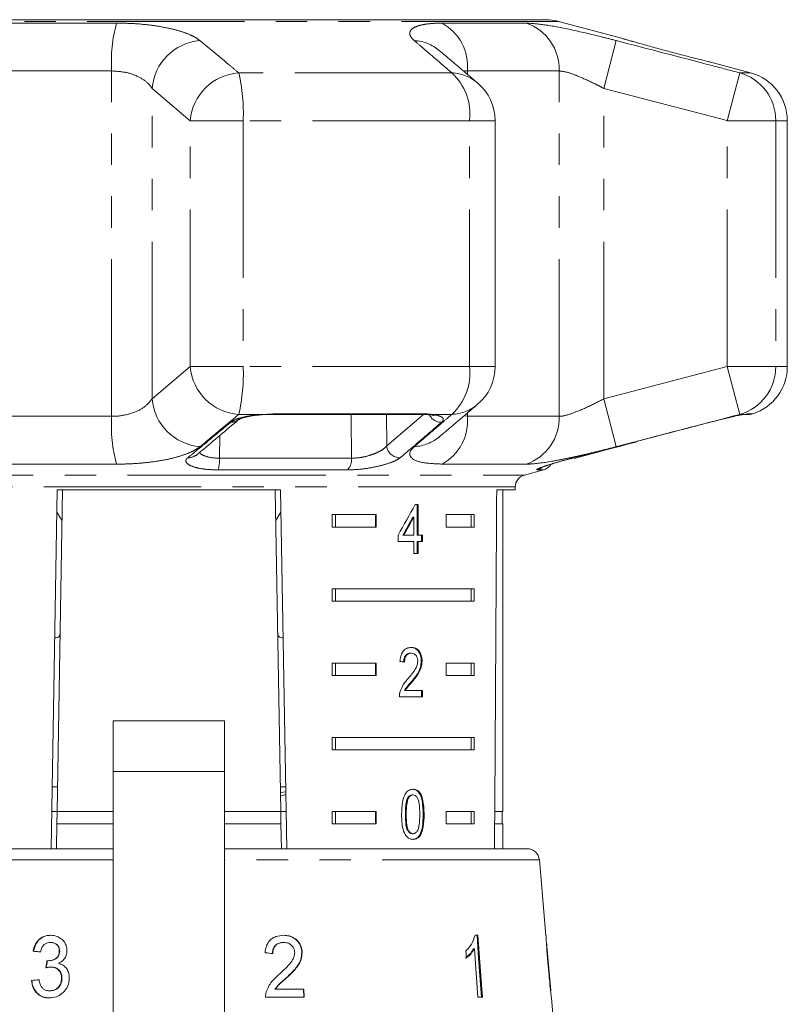
# Model space of a CAD drawing. Units: millimetres. Extents: x -30 to 594, y 18 to 327.
# Drawn here: x 350 to 381, y 287 to 327 of the extents above; entities that cross this region are included whole.
import ezdxf

# ---------------------------------------------------------------- set-up
doc = ezdxf.new("R2010")
doc.units = ezdxf.units.MM
doc.linetypes.add('PHANTOM', pattern=[12.7, 6.35, -1.27, 1.27, -1.27, 1.27, -1.27])

msp = doc.modelspace()

# ---------------------------------------------------------------- linework, layer by layer
at = {"color": 8, "linetype": 'PHANTOM', "lineweight": 0}
for p, q in [((372.151, 326.49), (340.643, 326.49)), ((348.781, 326.42), (354.276, 326.42)), ((367.445, 326.42), (370.841, 326.42)), ((373.981, 323.782), (374.483, 325.714)), ((354.08, 324.488), (348.076, 324.488)), ((354.08, 310.531), (354.08, 324.488)), ((367.835, 324.41), (359.222, 324.41)), ((368.467, 324.35), (368.467, 324.488)), ((372.178, 324.488), (368.467, 324.488)), ((372.178, 310.531), (372.178, 324.488)), ((378.967, 322.478), (379.475, 324.41)), ((379.915, 324.41), (379.475, 324.41)), ((357.258, 322.478), (355.717, 323.782)), ((355.717, 311.237), (355.717, 323.782)), ((373.981, 311.237), (373.981, 323.782)), ((357.258, 322.478), (359.4, 322.478)), ((357.258, 312.541), (357.258, 322.478)), ((359.4, 322.478), (359.4, 312.541)), ((368.556, 322.478), (359.4, 322.478)), ((368.556, 312.541), (368.556, 322.478)), ((368.556, 322.478), (369.583, 322.478)), ((378.967, 312.541), (378.967, 322.478)), ((378.967, 322.478), (380.929, 322.478)), ((380.929, 322.478), (380.929, 312.541)), ((381.397, 322.478), (380.929, 322.478)), ((355.717, 311.237), (357.258, 312.541)), ((357.258, 312.541), (359.4, 312.541)), ((368.556, 312.541), (359.4, 312.541)), ((368.556, 312.541), (369.583, 312.541)), ((373.981, 311.237), (378.967, 312.541)), ((378.967, 312.541), (379.475, 310.609)), ((378.967, 312.541), (380.929, 312.541)), ((381.397, 312.541), (380.929, 312.541)), ((373.981, 311.237), (374.483, 309.305)), ((348.076, 310.531), (354.08, 310.531)), ((360.158, 310.609), (359.222, 310.609)), ((360.158, 310.609), (360.607, 310.632)), ((360.607, 310.632), (366.639, 310.632)), ((365.19, 310.609), (365.203, 309.332)), ((365.203, 309.332), (366.694, 310.606)), ((367.835, 310.609), (367, 310.609)), ((368.334, 310.555), (368.467, 310.531)), ((368.467, 310.531), (368.467, 310.668)), ((368.467, 310.531), (372.178, 310.531)), ((379.638, 310.609), (379.475, 310.609)), ((379.638, 310.609), (379.782, 310.632)), ((379.782, 310.632), (379.996, 310.632)), ((358.46, 309.76), (358.44, 308.838)), ((358.44, 308.838), (363.782, 308.838)), ((354.276, 308.599), (348.781, 308.599)), ((363.605, 308.364), (358.391, 308.364)), ((370.841, 308.599), (367.445, 308.599)), ((371.538, 308.364), (371.287, 308.364)), ((342.026, 308.158), (356.397, 308.158)), ((356.397, 308.158), (370.768, 308.158)), ((370.397, 307.675), (342.397, 307.675)), ((354.147, 296.18), (358.647, 296.18)), ((366.678, 294.447), (366.714, 294.447)), ((354.147, 292.602), (341.419, 292.602)), ((371.375, 292.602), (358.647, 292.602))]:
    msp.add_line(p, q, dxfattribs=at)
at = {"color": 7, "linetype": 'Continuous', "lineweight": 15}
for p, q in [((371.634, 326.558), (341.16, 326.558)), ((374.799, 325.781), (372.151, 326.49)), ((379.915, 324.41), (378.256, 324.854)), ((369.583, 312.541), (369.583, 322.478)), ((381.397, 312.541), (381.397, 322.478)), ((360.174, 310.592), (360.278, 310.6)), ((360.581, 310.609), (366.574, 310.609)), ((379.692, 310.609), (379.846, 310.609)), ((357.483, 308.962), (357.469, 308.95)), ((370.768, 308.158), (371.538, 308.364)), ((370.397, 307.558), (370.397, 307.675)), ((351.633, 293.058), (351.886, 307.558)), ((352.103, 307.558), (351.876, 294.558)), ((351.886, 307.558), (360.908, 307.558)), ((360.691, 307.558), (360.917, 294.558)), ((360.908, 307.558), (361.161, 293.058)), ((369.65, 307.558), (370.397, 307.558)), ((369.897, 294.558), (369.897, 307.558)), ((366.475, 306.964), (366.35, 306.964)), ((366.44, 305.733), (366.44, 306.964)), ((366.475, 305.733), (366.475, 306.964)), ((351.87, 306.66), (352.082, 306.313)), ((360.712, 306.314), (360.924, 306.661)), ((363.005, 306.558), (364.781, 306.558)), ((363.005, 306.558), (363.005, 306.058)), ((363.13, 306.558), (363.13, 306.058)), ((364.745, 306.558), (364.745, 306.058)), ((364.781, 306.558), (364.781, 306.058)), ((366.26, 306.454), (366.296, 306.454)), ((366.296, 306.454), (366.296, 305.733)), ((367.609, 306.558), (368.739, 306.558)), ((367.609, 306.058), (367.609, 306.558)), ((368.615, 306.558), (368.615, 306.058)), ((368.739, 306.558), (368.739, 306.058)), ((364.781, 306.058), (363.005, 306.058)), ((368.739, 306.058), (367.609, 306.058)), ((365.66, 305.733), (365.66, 305.477)), ((365.86, 305.733), (365.895, 305.733)), ((366.296, 305.733), (365.895, 305.733)), ((366.44, 305.733), (366.475, 305.733)), ((366.652, 305.733), (366.475, 305.733)), ((366.616, 305.477), (366.616, 305.733)), ((366.652, 305.477), (366.652, 305.733)), ((365.66, 305.477), (366.296, 305.477)), ((366.296, 305.477), (366.296, 304.99)), ((366.44, 304.99), (366.44, 305.477)), ((366.44, 305.477), (366.475, 305.477)), ((366.475, 304.99), (366.475, 305.477)), ((366.475, 305.477), (366.652, 305.477)), ((366.296, 304.99), (366.475, 304.99)), ((363.005, 303.558), (368.739, 303.558)), ((363.005, 303.558), (363.005, 303.058)), ((363.13, 303.558), (363.13, 303.058)), ((368.615, 303.058), (368.615, 303.558)), ((368.739, 303.058), (368.739, 303.558)), ((368.739, 303.058), (363.005, 303.058)), ((366.164, 300.961), (366.199, 300.961)), ((363.005, 300.558), (364.781, 300.558)), ((363.005, 300.558), (363.005, 300.058)), ((363.13, 300.558), (363.13, 300.058)), ((364.745, 300.558), (364.745, 300.058)), ((364.781, 300.558), (364.781, 300.058)), ((366.598, 300.64), (366.633, 300.64)), ((367.609, 300.558), (368.739, 300.558)), ((367.609, 300.058), (367.609, 300.558)), ((368.615, 300.558), (368.615, 300.058)), ((368.739, 300.558), (368.739, 300.058)), ((364.781, 300.058), (363.005, 300.058)), ((368.739, 300.058), (367.609, 300.058)), ((366.211, 299.819), (366.246, 299.819)), ((365.924, 299.448), (365.96, 299.448)), ((366.65, 299.448), (365.96, 299.448)), ((366.615, 299.192), (366.615, 299.448)), ((366.65, 299.192), (366.65, 299.448)), ((365.716, 299.192), (366.65, 299.192)), ((358.647, 298.231), (354.147, 298.231)), ((354.147, 296.18), (354.147, 298.231)), ((358.647, 298.231), (358.647, 296.18)), ((363.005, 297.558), (368.739, 297.558)), ((363.005, 297.558), (363.005, 297.058)), ((363.13, 297.558), (363.13, 297.058)), ((368.615, 297.058), (368.615, 297.558)), ((368.739, 297.058), (368.739, 297.558)), ((368.739, 297.058), (363.005, 297.058)), ((354.147, 285.985), (354.147, 296.18)), ((358.647, 296.18), (358.647, 285.985)), ((351.894, 295.558), (351.676, 295.558)), ((361.118, 295.558), (360.9, 295.558)), ((360.904, 295.336), (361.121, 295.362)), ((360.907, 295.184), (361.123, 295.245)), ((366.232, 295.23), (366.268, 295.23)), ((366.042, 295.093), (366.077, 295.093)), ((351.876, 294.558), (351.659, 294.558)), ((351.868, 294.058), (351.876, 294.558)), ((354.147, 294.558), (351.876, 294.558)), ((360.917, 294.558), (358.647, 294.558)), ((360.917, 294.558), (360.926, 294.058)), ((361.135, 294.558), (360.917, 294.558)), ((363.005, 294.558), (364.781, 294.558)), ((363.005, 294.558), (363.005, 294.058)), ((363.13, 294.558), (363.13, 294.058)), ((364.745, 294.558), (364.745, 294.058)), ((364.781, 294.558), (364.781, 294.058)), ((365.958, 294.448), (365.993, 294.448)), ((367.609, 294.558), (368.739, 294.558)), ((367.609, 294.058), (367.609, 294.558)), ((368.615, 294.058), (368.615, 294.558)), ((368.739, 294.058), (368.739, 294.558)), ((369.897, 294.558), (369.571, 294.558)), ((369.872, 294.058), (369.872, 294.558)), ((351.868, 294.058), (351.85, 293.058)), ((354.147, 294.058), (351.868, 294.058)), ((360.926, 294.058), (358.647, 294.058)), ((360.926, 294.058), (360.944, 293.058)), ((364.781, 294.058), (363.005, 294.058)), ((368.739, 294.058), (367.609, 294.058)), ((369.897, 294.058), (369.568, 294.058)), ((369.897, 293.058), (369.897, 294.058)), ((366.234, 293.666), (366.27, 293.666)), ((341.917, 293.058), (354.147, 293.058)), ((358.647, 293.058), (368.111, 293.058)), ((368.111, 293.058), (370.876, 293.058)), ((371.642, 289.547), (371.375, 292.602)), ((351.631, 289.27), (351.615, 289.27)), ((361.026, 289.27), (361.042, 289.27)), ((368.893, 289.558), (368.774, 289.558)), ((371.836, 287.326), (371.667, 289.262)), ((350.923, 288.917), (350.907, 288.917)), ((351.984, 288.912), (351.969, 288.912)), ((361.77, 288.868), (361.786, 288.868)), ((368.402, 288.933), (368.423, 288.638)), ((368.705, 289.007), (368.746, 289.007)), ((368.746, 289.007), (368.884, 287.058)), ((351.527, 288.529), (351.512, 288.529)), ((351.642, 288.278), (351.627, 288.278)), ((350.861, 287.732), (350.845, 287.732)), ((352.077, 287.813), (352.062, 287.813)), ((361.143, 287.843), (361.159, 287.843)), ((351.593, 287.315), (351.578, 287.315)), ((360.68, 287.379), (360.696, 287.379)), ((361.856, 287.379), (360.696, 287.379)), ((361.841, 287.379), (361.849, 287.058)), ((361.865, 287.058), (361.856, 287.379)), ((360.307, 287.058), (361.865, 287.058)), ((368.884, 287.058), (369.07, 287.058)), ((372.035, 285.058), (371.862, 287.031))]:
    msp.add_line(p, q, dxfattribs=at)
at = {"color": 8, "linetype": 'PHANTOM', "lineweight": 0, "flags": 128}
for points in [[(360.158, 310.609), (360.172, 310.593), (360.174, 310.593)], [(360.607, 310.632), (360.587, 310.611), (360.579, 310.61)], [(363.782, 308.838), (363.767, 310.461), (363.766, 310.609)], [(366.639, 310.632), (366.59, 310.611), (366.574, 310.609)], [(367, 310.609), (366.924, 310.593), (366.888, 310.595)], [(379.782, 310.632), (379.669, 310.611), (379.662, 310.61)]]:
    msp.add_lwpolyline(points, dxfattribs=at)
at = {"color": 7, "linetype": 'Continuous', "lineweight": 15, "flags": 128}
for points in [[(368.853, 289.558), (368.918, 288.635), (369.03, 287.058)], [(369.07, 287.058), (369.047, 287.379), (368.893, 289.558)]]:
    msp.add_lwpolyline(points, dxfattribs=at)
at = {"color": 8, "linetype": 'PHANTOM', "lineweight": 0}
for centre, radius, start, end in [((360.485, 324.813), 6.413, 165.4916, 182.9063), ((366.459, 324.661), 2.016, 355.062, 60.7176), ((370.203, 324.55), 1.976, 358.2068, 71.1559), ((357.828, 323.603), 2.118, 94.7019, 175.1454), ((366.217, 323.982), 1.735, 50.0965, 86.6567), ((359.368, 322.297), 2.118, 93.9619, 175.0839), ((352.371, 322.804), 7.037, 357.343, 13.1899), ((366.284, 322.731), 2.286, 353.6528, 47.2769), ((367.758, 322.676), 1.736, 49.7839, 87.4762), ((378.935, 322.491), 1.994, 359.6474, 74.3099), ((359.368, 312.722), 2.118, 184.9161, 266.0381), ((352.371, 312.214), 7.037, 346.8101, 2.657), ((366.284, 312.288), 2.286, 312.7231, 6.3472), ((378.935, 312.528), 1.994, 285.6901, 0.3526), ((357.828, 311.416), 2.118, 184.8546, 265.2981), ((367.758, 312.343), 1.736, 272.5238, 310.2161), ((360.485, 310.206), 6.413, 177.0937, 194.5084), ((358.925, 310.728), 0.437, 266.3668, 310.0438), ((367.405, 310.817), 0.525, 205.8925, 271.698), ((366.459, 310.357), 2.016, 299.2824, 4.938), ((370.203, 310.469), 1.976, 288.8441, 1.7932), ((366.217, 311.037), 1.735, 273.343, 309.9677), ((365.726, 309.383), 0.525, 185.5222, 272.5999), ((357.198, 309.295), 0.439, 265.39, 308.1634), ((356.858, 308.762), 1.585, 345.4716, 2.7757), ((363.213, 308.78), 0.571, 313.3136, 5.8801), ((371.158, 308.836), 0.489, 285.2795, 310.489)]:
    msp.add_arc(centre, radius, start, end, dxfattribs=at)
at = {"color": 7, "linetype": 'Continuous', "lineweight": 15}
for centre, radius, start, end in [((371.634, 324.558), 2, 75, 90), ((379.397, 322.478), 2, 0, 75), ((367.583, 322.478), 2, 0, 49.6062), ((367.583, 312.541), 2, 310.3938, 0), ((379.397, 312.541), 2, 287.4316, 0), ((379.846, 311.109), 0.5, 270, 287.4316), ((371.408, 308.847), 0.5, 285, 328.0894), ((370.897, 307.675), 0.5, 105, 180), ((370.876, 292.558), 0.5, 5, 90)]:
    msp.add_arc(centre, radius, start, end, dxfattribs=at)
for centre, major_axis, ratio, start_param, end_param in [((356.397, 566.008), (0, 802.059), 0.017455, 4.365141, 4.384302), ((356.397, 306.866), (12.168, 17.513), 0.395346, 4.918069, 4.985875), ((356.397, 306.455), (12.125, 17.45), 0.39535, 4.940578, 4.980394), ((356.397, 306.455), (12.168, 17.513), 0.39535, 4.94072, 4.980394), ((356.397, 300.551), (14, -0.995), 0.070357, 0.827242, 0.845576), ((356.524, 288.823), (15.308, -1.457), 0.030623, 4.339606, 4.360571), ((356.524, 288.823), (15.258, -1.452), 0.030623, 4.339433, 4.360467), ((329.962, 47.711), (34.639, 317.696), 0.022597, 0.712983, 0.714374), ((330.05, 48.513), (34.524, 316.646), 0.022597, 0.713011, 0.714406), ((356.524, 288.753), (15.314, -1.458), 0.030623, 1.304325, 1.325286), ((356.269, 287.802), (15.397, 1.466), 0.030623, 1.907004, 1.927834), ((356.269, 287.802), (15.347, 1.461), 0.030623, 1.907115, 1.928012)]:
    msp.add_ellipse(centre, major_axis=major_axis, ratio=ratio, start_param=start_param, end_param=end_param, dxfattribs=at)
at = {"color": 8, "linetype": 'PHANTOM', "lineweight": 0}
for points, knots in [([(354.276, 326.42), (354.494, 326.416), (354.934, 326.41), (355.556, 326.356), (356.133, 326.272), (356.643, 326.161), (357.08, 326.025), (357.429, 325.875), (357.581, 325.766), (357.654, 325.714)], [0, 0, 0, 0, 0.142457, 0.288839, 0.429793, 0.574531, 0.717375, 0.864114, 1, 1, 1, 1]), ([(366.318, 325.714), (366.26, 325.772), (366.144, 325.888), (366.119, 326.047), (366.206, 326.188), (366.414, 326.299), (366.734, 326.378), (367.051, 326.41), (367.301, 326.419), (367.397, 326.419), (367.445, 326.42)], [0, 0, 0, 0, 0.1496976, 0.3038464, 0.4553698, 0.6116027, 0.760166, 0.9131957, 0.9565449, 1, 1, 1, 1]), ([(370.841, 326.42), (371.071, 326.406), (371.529, 326.378), (372.614, 326.169), (373.643, 325.929), (374.28, 325.766), (374.483, 325.714)], [0, 0, 0, 0, 0.288696, 0.574271, 0.863721, 1, 1, 1, 1]), ([(357.654, 325.714), (358.06, 325.378), (358.584, 324.945), (359.105, 324.508), (359.222, 324.41)], [0, 0, 0, 0, 0.775381, 1, 1, 1, 1]), ([(367.835, 324.41), (367.442, 324.748), (366.935, 325.185), (366.431, 325.617), (366.318, 325.714)], [0, 0, 0, 0, 0.77538, 1, 1, 1, 1]), ([(374.483, 325.714), (375.774, 325.378), (377.438, 324.945), (379.101, 324.508), (379.475, 324.41)], [0, 0, 0, 0, 0.775381, 1, 1, 1, 1]), ([(355.717, 323.782), (355.682, 323.834), (355.572, 323.994), (355.256, 324.231), (354.726, 324.444), (354.293, 324.474), (354.08, 324.488)], [0, 0, 0, 0, 0.14425, 0.443471, 0.725512, 1, 1, 1, 1]), ([(368.467, 324.488), (368.42, 324.487), (368.367, 324.487), (368.321, 324.48), (368.315, 324.479)], [0, 0, 0, 0, 0.874005, 1, 1, 1, 1]), ([(373.981, 323.782), (373.88, 323.834), (373.568, 323.994), (373.064, 324.231), (372.521, 324.444), (372.291, 324.474), (372.178, 324.488)], [0, 0, 0, 0, 0.14425, 0.443471, 0.725512, 1, 1, 1, 1]), ([(378.967, 322.478), (378.136, 322.697), (376.475, 323.133), (374.813, 323.566), (373.981, 323.782)], [0, 0, 0, 0, 0.5, 1, 1, 1, 1]), ([(354.08, 310.531), (354.144, 310.532), (354.434, 310.538), (354.931, 310.641), (355.449, 310.897), (355.627, 311.122), (355.717, 311.237)], [0, 0, 0, 0, 0.082328, 0.371653, 0.681065, 1, 1, 1, 1]), ([(372.178, 310.531), (372.208, 310.532), (372.343, 310.538), (372.706, 310.641), (373.311, 310.897), (373.756, 311.122), (373.981, 311.237)], [0, 0, 0, 0, 0.082328, 0.371653, 0.681065, 1, 1, 1, 1]), ([(359.222, 310.609), (358.818, 310.27), (358.297, 309.834), (357.772, 309.402), (357.654, 309.305)], [0, 0, 0, 0, 0.7753803, 1, 1, 1, 1]), ([(358.897, 310.292), (358.967, 310.336), (359.108, 310.424), (359.508, 310.53), (359.883, 310.586), (360.106, 310.604), (360.158, 310.609)], [0, 0, 0, 0, 0.304235, 0.609139, 0.90932, 1, 1, 1, 1]), ([(366.318, 309.305), (366.709, 309.641), (367.214, 310.074), (367.721, 310.511), (367.835, 310.609)], [0, 0, 0, 0, 0.775381, 1, 1, 1, 1]), ([(366.639, 310.632), (366.672, 310.632), (366.738, 310.631), (366.831, 310.627), (366.92, 310.619), (366.973, 310.612), (367, 310.609)], [0, 0, 0, 0, 0.243918, 0.490233, 0.743913, 1, 1, 1, 1]), ([(367, 310.609), (367.012, 310.607), (367.145, 310.594), (367.355, 310.551), (367.504, 310.457), (367.495, 310.364), (367.436, 310.306), (367.421, 310.292)], [0, 0, 0, 0, 0.030014, 0.316336, 0.605894, 0.902419, 1, 1, 1, 1]), ([(379.475, 310.609), (378.185, 310.27), (376.522, 309.834), (374.857, 309.402), (374.483, 309.305)], [0, 0, 0, 0, 0.77538, 1, 1, 1, 1]), ([(357.163, 308.858), (357.265, 308.941), (357.773, 309.358), (358.351, 309.837), (358.827, 310.234), (358.897, 310.292)], [0, 0, 0, 0, 0.175659, 0.878294, 1, 1, 1, 1]), ([(367.421, 310.292), (367.323, 310.208), (366.834, 309.785), (366.277, 309.307), (365.818, 308.916), (365.75, 308.858)], [0, 0, 0, 0, 0.1756586, 0.8782937, 1, 1, 1, 1]), ([(357.654, 309.305), (357.573, 309.247), (357.407, 309.131), (357.022, 308.972), (356.54, 308.831), (355.979, 308.72), (355.349, 308.641), (354.775, 308.604), (354.409, 308.6), (354.276, 308.599)], [0, 0, 0, 0, 0.149702, 0.303854, 0.455382, 0.611619, 0.760186, 0.91322, 1, 1, 1, 1]), ([(363.782, 308.838), (363.891, 308.843), (364.111, 308.851), (364.471, 308.933), (364.795, 309.048), (365.063, 309.189), (365.157, 309.285), (365.203, 309.332)], [0, 0, 0, 0, 0.192947, 0.384479, 0.586237, 0.792691, 1, 1, 1, 1]), ([(367.445, 308.599), (367.148, 308.613), (366.559, 308.641), (366.133, 308.85), (366.101, 309.089), (366.265, 309.253), (366.318, 309.305)], [0, 0, 0, 0, 0.288696, 0.574271, 0.863721, 1, 1, 1, 1]), ([(374.483, 309.305), (374.256, 309.246), (373.8, 309.13), (373.131, 308.97), (372.498, 308.831), (371.737, 308.683), (371.177, 308.606), (370.903, 308.6), (370.841, 308.599)], [0, 0, 0, 0, 0.152097, 0.304187, 0.458239, 0.612286, 0.91312, 1, 1, 1, 1]), ([(372.77, 308.858), (373.093, 308.941), (373.94, 309.16), (374.787, 309.381), (375.311, 309.518)], [0, 0, 0, 0, 0.380867, 1, 1, 1, 1]), ([(358.391, 308.364), (358.231, 308.369), (357.911, 308.378), (357.509, 308.448), (357.217, 308.55), (357.07, 308.679), (357.084, 308.786), (357.148, 308.844), (357.163, 308.858)], [0, 0, 0, 0, 0.182225, 0.36396, 0.548311, 0.739808, 0.938493, 1, 1, 1, 1]), ([(357.646, 309.072), (357.657, 309.055), (357.694, 308.997), (357.859, 308.919), (358.12, 308.849), (358.334, 308.842), (358.44, 308.838)], [0, 0, 0, 0, 0.124822, 0.423679, 0.713067, 1, 1, 1, 1]), ([(365.75, 308.858), (365.68, 308.811), (365.539, 308.718), (365.132, 308.578), (364.642, 308.462), (364.099, 308.38), (363.771, 308.37), (363.605, 308.364)], [0, 0, 0, 0, 0.202623, 0.405374, 0.60654, 0.801261, 1, 1, 1, 1]), ([(371.287, 308.364), (371.273, 308.369), (371.244, 308.378), (371.402, 308.448), (371.692, 308.55), (372.108, 308.679), (372.492, 308.786), (372.717, 308.844), (372.77, 308.858)], [0, 0, 0, 0, 0.182225, 0.36396, 0.548311, 0.739808, 0.938493, 1, 1, 1, 1])]:
    msp.add_open_spline(points, degree=3, knots=knots, dxfattribs=at)
at = {"color": 7, "linetype": 'Continuous', "lineweight": 15}
for points, knots in [([(378.256, 324.854), (378.262, 324.853), (378.287, 324.846), (378.14, 324.883), (377.828, 324.96), (377.423, 325.063), (376.95, 325.185), (376.422, 325.324), (375.821, 325.488), (375.3, 325.635), (374.943, 325.738), (374.772, 325.788), (374.793, 325.782), (374.799, 325.78)], [0, 0, 0, 0, 0.030897, 0.133671, 0.236801, 0.341862, 0.40592, 0.518243, 0.630535, 0.743104, 0.853556, 0.960125, 1, 1, 1, 1]), ([(375.188, 325.668), (375.122, 325.687), (374.967, 325.731), (374.821, 325.774), (374.799, 325.78), (374.788, 325.784)], [0, 0, 0, 0, 0.2668748, 0.6346262, 1, 1, 1, 1]), ([(368.878, 324.001), (368.518, 324.308), (368.004, 324.747), (367.484, 325.181), (367.328, 325.311)], [0, 0, 0, 0, 0.700225, 1, 1, 1, 1]), ([(367.33, 309.708), (367.691, 310.011), (368.209, 310.445), (368.723, 310.886), (368.878, 311.02)], [0, 0, 0, 0, 0.698261, 1, 1, 1, 1]), ([(357.481, 308.933), (357.564, 309.003), (358.142, 309.491), (358.715, 309.974), (359.205, 310.388)], [0, 0, 0, 0, 0.144535, 1, 1, 1, 1]), ([(359.206, 310.393), (359.206, 310.393), (359.206, 310.393), (359.284, 310.432), (359.444, 310.484), (359.706, 310.54), (359.963, 310.578), (360.13, 310.588), (360.175, 310.59)], [0, 0, 0, 0, 0.091087, 0.238512, 0.440627, 0.66328, 0.907965, 1, 1, 1, 1]), ([(360.278, 310.6), (360.28, 310.6), (360.38, 310.607), (360.481, 310.607), (360.579, 310.607)], [0, 0, 0, 0, 0.021479, 1, 1, 1, 1]), ([(366.573, 310.608), (366.603, 310.609), (366.723, 310.609), (366.817, 310.6), (366.888, 310.593)], [0, 0, 0, 0, 0.254588, 1, 1, 1, 1]), ([(366.885, 310.592), (366.91, 310.591), (367.002, 310.584), (367.09, 310.562), (367.102, 310.557), (367.107, 310.555)], [0, 0, 0, 0, 0.18172, 0.668325, 1, 1, 1, 1]), ([(378.279, 310.292), (378.451, 310.336), (378.793, 310.424), (379.248, 310.53), (379.514, 310.586), (379.615, 310.604), (379.638, 310.609)], [0, 0, 0, 0, 0.304235, 0.609139, 0.90932, 1, 1, 1, 1]), ([(379.591, 310.598), (379.607, 310.601), (379.646, 310.608), (379.673, 310.611), (379.666, 310.611), (379.665, 310.611)], [0, 0, 0, 0, 0.38938, 0.915823, 1, 1, 1, 1]), ([(375.311, 309.518), (376.077, 309.717), (377.067, 309.974), (378.056, 310.234), (378.279, 310.292)], [0, 0, 0, 0, 0.774114, 1, 1, 1, 1]), ([(372.777, 308.831), (373.043, 308.901), (373.889, 309.125), (374.735, 309.349), (375.315, 309.503)], [0, 0, 0, 0, 0.313729, 1, 1, 1, 1]), ([(371.405, 308.44), (371.405, 308.44), (371.407, 308.441), (371.462, 308.465), (371.593, 308.513), (371.826, 308.591), (372.145, 308.687), (372.474, 308.78), (372.689, 308.835), (372.771, 308.856)], [0, 0, 0, 0, 0.042169, 0.14042, 0.292355, 0.47157, 0.668914, 0.873638, 1, 1, 1, 1]), ([(351.781, 301.576), (351.803, 301.577), (351.937, 301.583), (351.989, 301.647), (352, 301.753), (352.002, 301.778)], [0, 0, 0, 0, 0.12744, 0.788114, 1, 1, 1, 1]), ([(360.791, 301.778), (360.801, 301.712), (360.818, 301.602), (360.958, 301.586), (361.013, 301.58)], [0, 0, 0, 0, 0.607275, 1, 1, 1, 1]), ([(366.203, 301.192), (366.139, 301.186), (366.03, 301.176), (365.889, 301.074), (365.793, 300.928), (365.748, 300.768), (365.739, 300.663), (365.735, 300.628)], [0, 0, 0, 0, 0.281365, 0.47396, 0.667327, 0.887631, 1, 1, 1, 1]), ([(365.89, 300.602), (365.893, 300.65), (365.898, 300.734), (365.942, 300.84), (366.002, 300.91), (366.079, 300.955), (366.135, 300.959), (366.164, 300.961)], [0, 0, 0, 0, 0.24305, 0.424322, 0.605567, 0.791312, 1, 1, 1, 1]), ([(365.925, 300.602), (365.928, 300.65), (365.933, 300.734), (365.977, 300.84), (366.038, 300.91), (366.114, 300.955), (366.17, 300.959), (366.199, 300.961)], [0, 0, 0, 0, 0.24305, 0.424322, 0.605567, 0.791312, 1, 1, 1, 1]), ([(366.598, 300.64), (366.594, 300.704), (366.587, 300.831), (366.519, 300.993), (366.423, 301.113), (366.303, 301.182), (366.214, 301.189), (366.168, 301.192)], [0, 0, 0, 0, 0.20431, 0.410531, 0.594663, 0.792385, 1, 1, 1, 1]), ([(366.199, 300.961), (366.237, 300.957), (366.303, 300.95), (366.382, 300.881), (366.434, 300.793), (366.455, 300.705), (366.456, 300.652), (366.456, 300.638)], [0, 0, 0, 0, 0.289929, 0.501288, 0.712264, 0.918047, 1, 1, 1, 1]), ([(366.633, 300.64), (366.629, 300.704), (366.622, 300.831), (366.554, 300.993), (366.459, 301.113), (366.338, 301.182), (366.249, 301.189), (366.203, 301.192)], [0, 0, 0, 0, 0.20431, 0.410533, 0.594665, 0.792386, 1, 1, 1, 1]), ([(366.456, 300.638), (366.451, 300.587), (366.44, 300.468), (366.351, 300.293), (366.225, 300.119), (366.125, 300), (366.075, 299.94)], [0, 0, 0, 0, 0.166526, 0.394072, 0.695701, 1, 1, 1, 1]), ([(366.211, 299.819), (366.257, 299.875), (366.349, 299.987), (366.475, 300.17), (366.577, 300.386), (366.591, 300.556), (366.598, 300.64)], [0, 0, 0, 0, 0.251297, 0.503004, 0.756231, 1, 1, 1, 1]), ([(366.246, 299.819), (366.292, 299.875), (366.384, 299.987), (366.51, 300.17), (366.612, 300.386), (366.626, 300.556), (366.633, 300.64)], [0, 0, 0, 0, 0.251297, 0.503005, 0.756231, 1, 1, 1, 1]), ([(366.075, 299.94), (366.04, 299.901), (365.971, 299.822), (365.838, 299.65), (365.777, 299.482), (365.736, 299.37)], [0, 0, 0, 0, 0.251395, 0.502978, 1, 1, 1, 1]), ([(365.924, 299.448), (365.945, 299.485), (365.986, 299.557), (366.087, 299.675), (366.161, 299.762), (366.211, 299.819)], [0, 0, 0, 0, 0.25127, 0.50249, 1, 1, 1, 1]), ([(365.96, 299.448), (365.98, 299.485), (366.021, 299.557), (366.122, 299.675), (366.197, 299.762), (366.246, 299.819)], [0, 0, 0, 0, 0.251271, 0.50249, 1, 1, 1, 1]), ([(365.736, 299.37), (365.733, 299.356), (365.726, 299.327), (365.718, 299.267), (365.717, 299.222), (365.716, 299.192)], [0, 0, 0, 0, 0.250648, 0.501611, 1, 1, 1, 1]), ([(366.27, 295.461), (366.21, 295.454), (366.111, 295.442), (365.989, 295.334), (365.895, 295.172), (365.815, 294.872), (365.809, 294.613), (365.805, 294.447)], [0, 0, 0, 0, 0.181966, 0.305562, 0.428911, 0.634449, 1, 1, 1, 1]), ([(366.042, 295.093), (366.054, 295.112), (366.082, 295.16), (366.143, 295.213), (366.198, 295.229), (366.228, 295.23), (366.232, 295.23)], [0, 0, 0, 0, 0.246182, 0.60108, 0.936316, 1, 1, 1, 1]), ([(366.077, 295.093), (366.089, 295.112), (366.118, 295.16), (366.178, 295.213), (366.234, 295.229), (366.263, 295.23), (366.268, 295.23)], [0, 0, 0, 0, 0.246182, 0.60108, 0.936315, 1, 1, 1, 1]), ([(366.678, 294.447), (366.671, 294.657), (366.662, 294.943), (366.562, 295.253), (366.467, 295.378), (366.359, 295.448), (366.277, 295.456), (366.234, 295.461)], [0, 0, 0, 0, 0.461003, 0.627059, 0.746204, 0.864801, 1, 1, 1, 1]), ([(366.268, 295.23), (366.295, 295.226), (366.35, 295.22), (366.424, 295.152), (366.487, 295.04), (366.534, 294.796), (366.537, 294.593), (366.539, 294.448)], [0, 0, 0, 0, 0.117496, 0.236002, 0.374097, 0.554519, 1, 1, 1, 1]), ([(366.714, 294.447), (366.707, 294.657), (366.697, 294.943), (366.597, 295.253), (366.503, 295.378), (366.394, 295.448), (366.313, 295.456), (366.27, 295.461)], [0, 0, 0, 0, 0.461003, 0.627059, 0.746204, 0.8648, 1, 1, 1, 1]), ([(365.958, 294.448), (365.958, 294.503), (365.959, 294.614), (365.972, 294.814), (365.994, 294.981), (366.035, 295.076), (366.042, 295.093)], [0, 0, 0, 0, 0.251351, 0.50288, 0.911275, 1, 1, 1, 1]), ([(365.993, 294.448), (365.994, 294.503), (365.994, 294.614), (366.008, 294.814), (366.03, 294.981), (366.07, 295.076), (366.077, 295.093)], [0, 0, 0, 0, 0.251351, 0.50288, 0.911275, 1, 1, 1, 1]), ([(365.805, 294.447), (365.806, 294.375), (365.808, 294.232), (365.833, 293.976), (365.878, 293.766), (365.937, 293.649), (365.948, 293.628)], [0, 0, 0, 0, 0.251336, 0.502994, 0.907183, 1, 1, 1, 1]), ([(366.234, 293.666), (366.207, 293.669), (366.153, 293.676), (366.079, 293.744), (366.011, 293.854), (365.962, 294.099), (365.96, 294.303), (365.958, 294.448)], [0, 0, 0, 0, 0.115939, 0.23281, 0.372311, 0.552073, 1, 1, 1, 1]), ([(366.27, 293.666), (366.243, 293.669), (366.188, 293.676), (366.114, 293.744), (366.047, 293.854), (365.998, 294.099), (365.995, 294.303), (365.993, 294.448)], [0, 0, 0, 0, 0.11594, 0.23281, 0.372311, 0.552074, 1, 1, 1, 1]), ([(366.234, 293.435), (366.292, 293.442), (366.39, 293.453), (366.506, 293.559), (366.593, 293.718), (366.669, 294.018), (366.675, 294.278), (366.678, 294.447)], [0, 0, 0, 0, 0.18082, 0.303626, 0.426261, 0.626848, 1, 1, 1, 1]), ([(366.539, 294.448), (366.538, 294.366), (366.536, 294.207), (366.517, 293.999), (366.476, 293.827), (366.41, 293.727), (366.336, 293.673), (366.291, 293.668), (366.27, 293.666)], [0, 0, 0, 0, 0.251775, 0.491684, 0.646079, 0.802354, 0.907642, 1, 1, 1, 1]), ([(366.27, 293.435), (366.328, 293.442), (366.426, 293.453), (366.541, 293.559), (366.628, 293.718), (366.704, 294.018), (366.71, 294.278), (366.714, 294.447)], [0, 0, 0, 0, 0.18082, 0.303626, 0.426261, 0.626848, 1, 1, 1, 1]), ([(365.948, 293.628), (365.981, 293.583), (366.048, 293.494), (366.167, 293.441), (366.241, 293.437), (366.27, 293.435)], [0, 0, 0, 0, 0.37747, 0.757166, 1, 1, 1, 1]), ([(351.614, 289.558), (351.526, 289.551), (351.368, 289.537), (351.163, 289.415), (351.006, 289.232), (350.936, 289.052), (350.912, 288.939), (350.907, 288.917)], [0, 0, 0, 0, 0.257277, 0.466821, 0.676281, 0.936654, 1, 1, 1, 1]), ([(350.923, 288.917), (350.954, 289.03), (351.005, 289.215), (351.18, 289.417), (351.371, 289.527), (351.528, 289.557), (351.614, 289.558), (351.629, 289.558)], [0, 0, 0, 0, 0.323012, 0.534089, 0.745423, 0.953739, 1, 1, 1, 1]), ([(351.207, 288.885), (351.222, 288.945), (351.246, 289.046), (351.331, 289.167), (351.434, 289.238), (351.534, 289.267), (351.594, 289.269), (351.615, 289.27)], [0, 0, 0, 0, 0.290986, 0.49286, 0.695111, 0.894873, 1, 1, 1, 1]), ([(352.277, 288.923), (352.271, 288.997), (352.259, 289.147), (352.147, 289.339), (351.971, 289.481), (351.784, 289.551), (351.657, 289.556), (351.614, 289.558)], [0, 0, 0, 0, 0.210877, 0.422639, 0.621115, 0.870697, 1, 1, 1, 1]), ([(351.615, 289.27), (351.671, 289.265), (351.764, 289.256), (351.873, 289.177), (351.942, 289.084), (351.968, 288.988), (351.969, 288.93), (351.969, 288.912)], [0, 0, 0, 0, 0.297398, 0.499283, 0.700357, 0.907138, 1, 1, 1, 1]), ([(351.984, 288.912), (351.982, 288.955), (351.977, 289.041), (351.916, 289.147), (351.828, 289.226), (351.729, 289.265), (351.66, 289.268), (351.631, 289.27)], [0, 0, 0, 0, 0.218221, 0.438642, 0.625837, 0.842762, 1, 1, 1, 1]), ([(361.04, 289.558), (360.933, 289.551), (360.753, 289.538), (360.526, 289.412), (360.373, 289.229), (360.306, 289.029), (360.294, 288.898), (360.29, 288.853)], [0, 0, 0, 0, 0.281168, 0.473143, 0.665889, 0.886077, 1, 1, 1, 1]), ([(361.026, 289.27), (360.953, 289.264), (360.834, 289.253), (360.697, 289.158), (360.619, 289.048), (360.586, 288.929), (360.585, 288.854), (360.585, 288.821)], [0, 0, 0, 0, 0.309858, 0.500633, 0.691905, 0.86643, 1, 1, 1, 1]), ([(360.6, 288.821), (360.603, 288.881), (360.608, 288.985), (360.677, 289.118), (360.774, 289.206), (360.9, 289.262), (360.992, 289.267), (361.042, 289.27)], [0, 0, 0, 0, 0.242738, 0.424025, 0.605309, 0.790412, 1, 1, 1, 1]), ([(361.025, 289.558), (361.138, 289.549), (361.326, 289.534), (361.552, 289.387), (361.697, 289.204), (361.761, 289.019), (361.768, 288.905), (361.77, 288.868)], [0, 0, 0, 0, 0.304827, 0.504003, 0.70302, 0.905354, 1, 1, 1, 1]), ([(361.786, 288.868), (361.778, 288.948), (361.761, 289.108), (361.639, 289.31), (361.471, 289.46), (361.265, 289.546), (361.116, 289.554), (361.04, 289.558)], [0, 0, 0, 0, 0.20512, 0.412187, 0.596438, 0.793758, 1, 1, 1, 1]), ([(361.042, 289.27), (361.105, 289.265), (361.214, 289.256), (361.35, 289.17), (361.442, 289.06), (361.479, 288.949), (361.483, 288.884), (361.485, 288.865)], [0, 0, 0, 0, 0.289532, 0.500565, 0.711202, 0.917162, 1, 1, 1, 1]), ([(368.774, 289.558), (368.732, 289.434), (368.667, 289.242), (368.528, 289.051), (368.444, 288.973), (368.402, 288.933)], [0, 0, 0, 0, 0.477882, 0.736295, 1, 1, 1, 1]), ([(371.641, 289.547), (371.642, 289.54), (371.643, 289.526), (371.649, 289.4), (371.661, 289.199), (371.681, 288.923), (371.707, 288.603), (371.725, 288.396), (371.734, 288.291)], [0, 0, 0, 0, 0.15019, 0.278076, 0.405705, 0.618556, 0.807741, 1, 1, 1, 1]), ([(371.679, 289.099), (371.677, 289.123), (371.672, 289.183), (371.668, 289.249), (371.666, 289.269), (371.666, 289.27), (371.666, 289.27)], [0, 0, 0, 0, 0.24603, 0.600751, 0.935581, 1, 1, 1, 1]), ([(351.969, 288.912), (351.964, 288.864), (351.956, 288.781), (351.893, 288.677), (351.791, 288.595), (351.66, 288.539), (351.556, 288.532), (351.512, 288.529)], [0, 0, 0, 0, 0.210864, 0.366392, 0.521633, 0.792178, 1, 1, 1, 1]), ([(351.527, 288.529), (351.596, 288.536), (351.712, 288.548), (351.847, 288.621), (351.929, 288.703), (351.975, 288.802), (351.981, 288.874), (351.984, 288.912)], [0, 0, 0, 0, 0.318761, 0.532448, 0.681065, 0.829788, 1, 1, 1, 1]), ([(351.936, 288.427), (352.009, 288.47), (352.132, 288.541), (352.241, 288.716), (352.272, 288.842), (352.276, 288.912), (352.277, 288.923)], [0, 0, 0, 0, 0.399015, 0.672587, 0.946405, 1, 1, 1, 1]), ([(361.485, 288.865), (361.478, 288.802), (361.463, 288.653), (361.318, 288.434), (361.112, 288.216), (360.951, 288.068), (360.87, 287.993)], [0, 0, 0, 0, 0.167288, 0.396269, 0.696806, 1, 1, 1, 1]), ([(361.77, 288.868), (361.763, 288.77), (361.747, 288.575), (361.596, 288.307), (361.388, 288.07), (361.225, 287.919), (361.143, 287.843)], [0, 0, 0, 0, 0.228682, 0.457321, 0.726524, 1, 1, 1, 1]), ([(361.159, 287.843), (361.234, 287.912), (361.384, 288.052), (361.591, 288.279), (361.758, 288.549), (361.777, 288.763), (361.786, 288.868)], [0, 0, 0, 0, 0.25044, 0.501284, 0.753599, 1, 1, 1, 1]), ([(368.705, 289.007), (368.683, 288.968), (368.638, 288.89), (368.533, 288.762), (368.442, 288.688), (368.382, 288.638)], [0, 0, 0, 0, 0.250702, 0.501361, 1, 1, 1, 1]), ([(368.423, 288.638), (368.454, 288.661), (368.515, 288.708), (368.628, 288.823), (368.699, 288.933), (368.746, 289.007)], [0, 0, 0, 0, 0.250668, 0.501241, 1, 1, 1, 1]), ([(371.746, 288.292), (371.74, 288.362), (371.728, 288.5), (371.707, 288.749), (371.689, 288.958), (371.68, 289.078), (371.679, 289.099)], [0, 0, 0, 0, 0.2505262, 0.5012271, 0.9111627, 1, 1, 1, 1]), ([(351.512, 288.529), (351.508, 288.529), (351.501, 288.53), (351.486, 288.531), (351.475, 288.532), (351.468, 288.533)], [0, 0, 0, 0, 0.250048, 0.500117, 1, 1, 1, 1]), ([(351.429, 288.244), (351.445, 288.249), (351.478, 288.258), (351.543, 288.272), (351.593, 288.276), (351.627, 288.278)], [0, 0, 0, 0, 0.250552, 0.501207, 1, 1, 1, 1]), ([(351.627, 288.278), (351.683, 288.273), (351.787, 288.264), (351.917, 288.183), (352.01, 288.072), (352.059, 287.942), (352.061, 287.852), (352.062, 287.813)], [0, 0, 0, 0, 0.241172, 0.438683, 0.635971, 0.84115, 1, 1, 1, 1]), ([(352.077, 287.813), (352.072, 287.882), (352.063, 288.011), (351.961, 288.16), (351.835, 288.247), (351.724, 288.276), (351.661, 288.278), (351.642, 288.278)], [0, 0, 0, 0, 0.279403, 0.520062, 0.726222, 0.92084, 1, 1, 1, 1]), ([(352.37, 287.811), (352.366, 287.9), (352.358, 288.055), (352.249, 288.247), (352.107, 288.372), (351.991, 288.409), (351.936, 288.427)], [0, 0, 0, 0, 0.315465, 0.549151, 0.783447, 1, 1, 1, 1]), ([(371.734, 288.291), (371.742, 288.202), (371.758, 288.024), (371.787, 287.704), (371.814, 287.441), (371.83, 287.294), (371.833, 287.267)], [0, 0, 0, 0, 0.250272, 0.500858, 0.907539, 1, 1, 1, 1]), ([(371.837, 287.315), (371.837, 287.319), (371.836, 287.328), (371.827, 287.413), (371.813, 287.55), (371.784, 287.856), (371.762, 288.111), (371.746, 288.292)], [0, 0, 0, 0, 0.115021, 0.230959, 0.370977, 0.550688, 1, 1, 1, 1]), ([(350.845, 287.732), (350.859, 287.635), (350.887, 287.441), (351.047, 287.211), (351.256, 287.07), (351.434, 287.029), (351.534, 287.027), (351.559, 287.026)], [0, 0, 0, 0, 0.252498, 0.507532, 0.726863, 0.932948, 1, 1, 1, 1]), ([(351.574, 287.026), (351.482, 287.034), (351.312, 287.049), (351.099, 287.182), (350.949, 287.367), (350.878, 287.563), (350.865, 287.689), (350.861, 287.732)], [0, 0, 0, 0, 0.250144, 0.46068, 0.670959, 0.887293, 1, 1, 1, 1]), ([(351.578, 287.315), (351.52, 287.319), (351.423, 287.327), (351.305, 287.398), (351.215, 287.513), (351.17, 287.642), (351.152, 287.735), (351.147, 287.764)], [0, 0, 0, 0, 0.251961, 0.4243, 0.596606, 0.878094, 1, 1, 1, 1]), ([(351.559, 287.026), (351.659, 287.035), (351.842, 287.05), (352.081, 287.193), (352.261, 287.391), (352.356, 287.613), (352.367, 287.759), (352.37, 287.811)], [0, 0, 0, 0, 0.245186, 0.449777, 0.653953, 0.876503, 1, 1, 1, 1]), ([(352.062, 287.813), (352.055, 287.751), (352.042, 287.625), (351.944, 287.467), (351.815, 287.362), (351.687, 287.32), (351.609, 287.316), (351.578, 287.315)], [0, 0, 0, 0, 0.2379892, 0.4785472, 0.6867813, 0.8752793, 1, 1, 1, 1]), ([(351.593, 287.315), (351.652, 287.319), (351.759, 287.328), (351.899, 287.409), (352.001, 287.526), (352.065, 287.666), (352.073, 287.767), (352.077, 287.813)], [0, 0, 0, 0, 0.233091, 0.42453, 0.615974, 0.821935, 1, 1, 1, 1]), ([(360.87, 287.993), (360.813, 287.944), (360.701, 287.846), (360.49, 287.631), (360.396, 287.42), (360.334, 287.281)], [0, 0, 0, 0, 0.2512203, 0.5026296, 1, 1, 1, 1]), ([(361.143, 287.843), (361.103, 287.806), (361.021, 287.734), (360.856, 287.591), (360.751, 287.464), (360.68, 287.379)], [0, 0, 0, 0, 0.250924, 0.501843, 1, 1, 1, 1]), ([(360.696, 287.379), (360.728, 287.424), (360.793, 287.515), (360.956, 287.662), (361.078, 287.771), (361.159, 287.843)], [0, 0, 0, 0, 0.251006, 0.501963, 1, 1, 1, 1]), ([(360.334, 287.281), (360.329, 287.263), (360.319, 287.227), (360.307, 287.153), (360.307, 287.096), (360.307, 287.058)], [0, 0, 0, 0, 0.249901, 0.500116, 1, 1, 1, 1]), ([(371.833, 287.267), (371.84, 287.212), (371.853, 287.101), (371.861, 287.039), (371.862, 287.033), (371.862, 287.031)], [0, 0, 0, 0, 0.418916, 0.840403, 1, 1, 1, 1])]:
    msp.add_open_spline(points, degree=3, knots=knots, dxfattribs=at)

doc.saveas('drawing.dxf')
